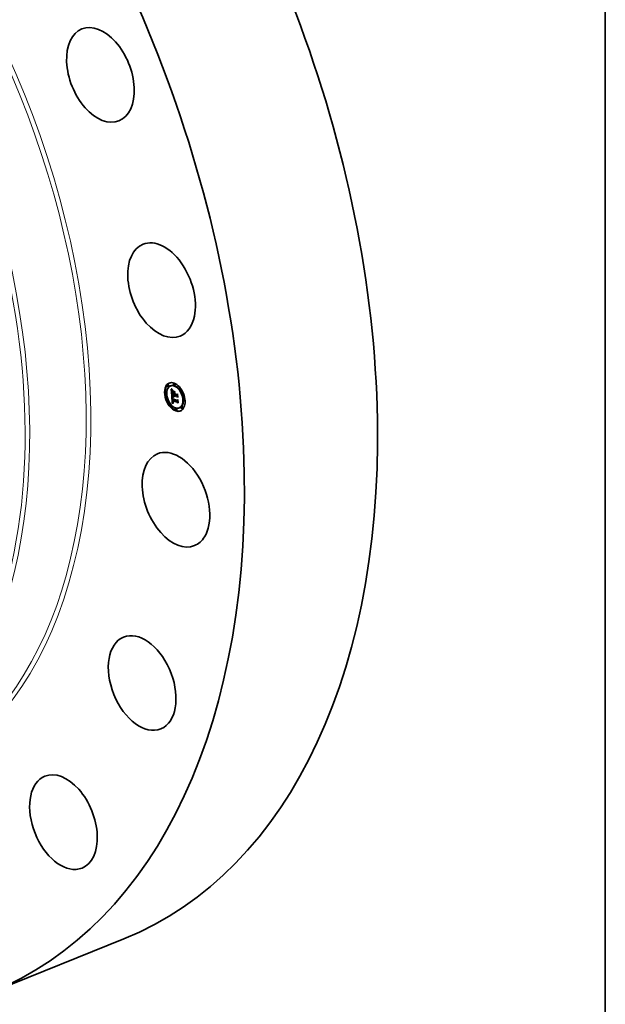
# Model space of a CAD drawing. Extents: x 0 to 10.8, y 0 to 8.2.
# Drawn here: x 9 to 10.8, y 3 to 5.9 of the extents above; entities that cross this region are included whole.
import ezdxf

# ---------------------------------------------------------------- set-up
doc = ezdxf.new("R2010")
doc.units = 0
doc.header["$MEASUREMENT"] = 0
doc.layers.get('0').update_dxf_attribs({"lineweight": 13})
doc.layers.add('1', color=7, linetype='Continuous', lineweight=13)

msp = doc.modelspace()

# ---------------------------------------------------------------- linework, layer by layer
at = {"color": 7, "lineweight": 35, "ltscale": 5.3e-05}
for p, q in [((9.4551, 4.7853), (9.4531, 4.7845)), ((9.4639, 4.7828), (9.462, 4.782)), ((9.4735, 4.7897), (9.4715, 4.7889)), ((9.4755, 4.7847), (9.4736, 4.7839)), ((9.449, 4.7619), (9.447, 4.7611)), ((9.451, 4.7569), (9.449, 4.7561)), ((9.4571, 4.7803), (9.4551, 4.7795)), ((9.4674, 4.7561), (9.4694, 4.7569)), ((9.4725, 4.7621), (9.4745, 4.7629)), ((9.473, 4.7542), (9.475, 4.755)), ((9.4731, 4.7536), (9.4751, 4.7544)), ((9.4745, 4.7629), (9.4733, 4.7646)), ((9.4741, 4.7538), (9.4761, 4.7546)), ((9.4748, 4.7536), (9.4767, 4.7544)), ((9.4751, 4.7535), (9.4771, 4.7543)), ((9.4934, 4.7724), (9.4914, 4.7716)), ((9.4954, 4.7674), (9.4935, 4.7666)), ((9.4587, 4.7331), (9.4567, 4.7323)), ((9.4607, 4.7281), (9.4587, 4.7273)), ((9.4676, 4.7308), (9.4696, 4.7316)), ((9.4681, 4.731), (9.47, 4.7318)), ((9.4682, 4.7393), (9.4701, 4.7401)), ((9.4685, 4.7312), (9.4705, 4.732)), ((9.4688, 4.7389), (9.4708, 4.7397)), ((9.4689, 4.7313), (9.4709, 4.7321)), ((9.4692, 4.739), (9.4711, 4.7398)), ((9.4693, 4.7314), (9.4713, 4.7322)), ((9.5031, 4.7436), (9.5012, 4.7428)), ((9.5052, 4.7386), (9.5032, 4.7378)), ((9.4786, 4.7158), (9.4766, 4.715)), ((9.4806, 4.7108), (9.4786, 4.71)), ((9.4902, 4.7177), (9.4882, 4.7169)), ((9.497, 4.7202), (9.495, 4.7194)), ((9.499, 4.7152), (9.497, 4.7144))]:
    msp.add_line(p, q, dxfattribs=at)
at = {"color": 7, "lineweight": 35, "ltscale": 9e-06}
for p, q in [((9.4646, 4.7729), (9.4648, 4.7727)), ((9.4648, 4.7727), (9.4651, 4.7724)), ((9.4656, 4.7732), (9.4659, 4.7733)), ((9.466, 4.7725), (9.4663, 4.7727)), ((9.4664, 4.766), (9.4663, 4.7656)), ((9.4666, 4.753), (9.467, 4.7531)), ((9.467, 4.7661), (9.4674, 4.7662)), ((9.467, 4.7656), (9.4673, 4.7657)), ((9.467, 4.765), (9.4673, 4.7651)), ((9.467, 4.7644), (9.4673, 4.7645)), ((9.467, 4.7637), (9.4673, 4.7638)), ((9.467, 4.7632), (9.4674, 4.7633)), ((9.4671, 4.7627), (9.4674, 4.7628)), ((9.4671, 4.7622), (9.4674, 4.7623)), ((9.4671, 4.7617), (9.4675, 4.7618)), ((9.4673, 4.7669), (9.4674, 4.7672)), ((9.4673, 4.7646), (9.4673, 4.7642)), ((9.4673, 4.7642), (9.4673, 4.7638)), ((9.4676, 4.7669), (9.4674, 4.7665)), ((9.4674, 4.7627), (9.4674, 4.7623)), ((9.4676, 4.7675), (9.468, 4.7676)), ((9.4677, 4.7672), (9.4676, 4.7669)), ((9.4679, 4.7675), (9.4677, 4.7672)), ((9.4681, 4.7678), (9.4679, 4.7675)), ((9.468, 4.7693), (9.4682, 4.7691)), ((9.4682, 4.7691), (9.4685, 4.7689)), ((9.4685, 4.7689), (9.4688, 4.7686)), ((9.4688, 4.7686), (9.4685, 4.7685)), ((9.4685, 4.7685), (9.4688, 4.7686)), ((9.4696, 4.7694), (9.4694, 4.7691)), ((9.4743, 4.7619), (9.4747, 4.762)), ((9.4743, 4.7523), (9.4744, 4.7519)), ((9.4744, 4.7519), (9.4745, 4.7516)), ((9.4748, 4.7532), (9.4748, 4.7536)), ((9.4748, 4.7532), (9.4751, 4.7534)), ((9.4748, 4.7529), (9.4752, 4.753)), ((9.4749, 4.7526), (9.4752, 4.7527)), ((9.475, 4.7523), (9.4753, 4.7524)), ((9.4751, 4.752), (9.4754, 4.7521)), ((9.4752, 4.7517), (9.4755, 4.7518)), ((9.483, 4.758), (9.4833, 4.7581)), ((9.4676, 4.7456), (9.4676, 4.7452)), ((9.4682, 4.7393), (9.4682, 4.739)), ((9.4682, 4.739), (9.4682, 4.7386)), ((9.4682, 4.7386), (9.4682, 4.7383)), ((9.4682, 4.7383), (9.4682, 4.7379)), ((9.4684, 4.7465), (9.4684, 4.7469)), ((9.4684, 4.7453), (9.4687, 4.7454)), ((9.4684, 4.7449), (9.4687, 4.7451)), ((9.4684, 4.7446), (9.4684, 4.7449)), ((9.4684, 4.7446), (9.4687, 4.7447)), ((9.4684, 4.7359), (9.4685, 4.7355)), ((9.4685, 4.7355), (9.4686, 4.7352)), ((9.4686, 4.7352), (9.4687, 4.7349)), ((9.4687, 4.7456), (9.4687, 4.7452)), ((9.4687, 4.7452), (9.4687, 4.7448)), ((9.4689, 4.7378), (9.4692, 4.738)), ((9.4689, 4.7374), (9.4692, 4.7376)), ((9.469, 4.7371), (9.4693, 4.7372)), ((9.469, 4.7367), (9.469, 4.7371)), ((9.4691, 4.7363), (9.469, 4.7367)), ((9.4692, 4.7377), (9.4693, 4.7374)), ((9.4693, 4.7374), (9.4693, 4.737)), ((9.4698, 4.7345), (9.4702, 4.7346)), ((9.47, 4.7343), (9.4703, 4.7344)), ((9.4712, 4.7318), (9.4708, 4.7318)), ((9.4709, 4.7324), (9.4712, 4.7322)), ((9.4712, 4.7322), (9.4716, 4.7321)), ((9.4745, 4.7516), (9.4746, 4.7513)), ((9.4746, 4.7513), (9.4748, 4.751)), ((9.4748, 4.751), (9.475, 4.7506)), ((9.475, 4.7506), (9.4752, 4.7503)), ((9.4752, 4.7503), (9.4754, 4.75)), ((9.4753, 4.7514), (9.4757, 4.7515)), ((9.4755, 4.7511), (9.4758, 4.7512)), ((9.4756, 4.7508), (9.476, 4.7509)), ((9.4761, 4.7508), (9.4758, 4.7505)), ((9.4841, 4.7407), (9.4845, 4.7408))]:
    msp.add_line(p, q, dxfattribs=at)
at = {"color": 7, "lineweight": 35, "ltscale": 0.00047}
msp.add_line((9.4659, 4.7542), (9.4646, 4.7729), dxfattribs=at)
at = {"color": 7, "lineweight": 35, "ltscale": 8e-06}
for p, q in [((9.4651, 4.7738), (9.4653, 4.774)), ((9.4651, 4.7738), (9.4654, 4.7739)), ((9.4651, 4.7724), (9.4653, 4.7721)), ((9.4653, 4.7721), (9.4655, 4.7719)), ((9.4664, 4.7663), (9.4664, 4.766)), ((9.4673, 4.7652), (9.4673, 4.7649)), ((9.4673, 4.7649), (9.4673, 4.7646)), ((9.4674, 4.7672), (9.4676, 4.7675)), ((9.4674, 4.763), (9.4674, 4.7627)), ((9.4675, 4.7698), (9.4677, 4.7695)), ((9.4677, 4.7695), (9.468, 4.7693)), ((9.4682, 4.7684), (9.4679, 4.7683)), ((9.4685, 4.7685), (9.4682, 4.7684)), ((9.4742, 4.7533), (9.4742, 4.7529)), ((9.4742, 4.7529), (9.4742, 4.7526)), ((9.4742, 4.7526), (9.4743, 4.7523)), ((9.4745, 4.7625), (9.4745, 4.7629)), ((9.4748, 4.7529), (9.4748, 4.7532)), ((9.4749, 4.7526), (9.4748, 4.7529)), ((9.475, 4.7523), (9.4749, 4.7526)), ((9.4751, 4.752), (9.475, 4.7523)), ((9.4752, 4.7517), (9.4751, 4.752)), ((9.4677, 4.7462), (9.4676, 4.7459)), ((9.4676, 4.7459), (9.4676, 4.7456)), ((9.4677, 4.7448), (9.4677, 4.7445)), ((9.4677, 4.7445), (9.4677, 4.7442)), ((9.4677, 4.7442), (9.4677, 4.7438)), ((9.4677, 4.7438), (9.4678, 4.7435)), ((9.4678, 4.7435), (9.4678, 4.7432)), ((9.4682, 4.7379), (9.4682, 4.7376)), ((9.4684, 4.7449), (9.4684, 4.7453)), ((9.4688, 4.7465), (9.4687, 4.7462)), ((9.4687, 4.7462), (9.4687, 4.7459)), ((9.4687, 4.7459), (9.4687, 4.7456)), ((9.4687, 4.7349), (9.4688, 4.7346)), ((9.4688, 4.7468), (9.4688, 4.7465)), ((9.4688, 4.7346), (9.469, 4.7343)), ((9.4689, 4.7477), (9.4692, 4.7478)), ((9.469, 4.7367), (9.4693, 4.7368)), ((9.469, 4.7343), (9.4691, 4.734)), ((9.4691, 4.7363), (9.4694, 4.7365)), ((9.4692, 4.736), (9.4691, 4.7363)), ((9.4692, 4.7493), (9.4695, 4.7491)), ((9.4692, 4.736), (9.4695, 4.7361)), ((9.4693, 4.7357), (9.4692, 4.736)), ((9.4693, 4.737), (9.4694, 4.7367)), ((9.4693, 4.7357), (9.4695, 4.7358)), ((9.4693, 4.7354), (9.4693, 4.7357)), ((9.4693, 4.7354), (9.4696, 4.7355)), ((9.4694, 4.7367), (9.4694, 4.7364)), ((9.4695, 4.7491), (9.4697, 4.7489)), ((9.4695, 4.7352), (9.4698, 4.7353)), ((9.4696, 4.7349), (9.4699, 4.735)), ((9.4697, 4.7489), (9.47, 4.7488)), ((9.4697, 4.7333), (9.4699, 4.7331)), ((9.4699, 4.7331), (9.4701, 4.7329)), ((9.47, 4.7488), (9.4702, 4.7486)), ((9.4701, 4.7329), (9.4704, 4.7327)), ((9.4704, 4.7327), (9.4706, 4.7325)), ((9.4706, 4.7325), (9.4709, 4.7324)), ((9.4711, 4.7333), (9.4708, 4.7335)), ((9.4713, 4.7332), (9.4711, 4.7333)), ((9.4716, 4.733), (9.4713, 4.7332)), ((9.4716, 4.733), (9.4719, 4.7331)), ((9.4719, 4.7329), (9.4716, 4.733)), ((9.4748, 4.7503), (9.4751, 4.7504)), ((9.4753, 4.7514), (9.4752, 4.7517)), ((9.4755, 4.7511), (9.4753, 4.7514)), ((9.4756, 4.7508), (9.4755, 4.7511)), ((9.4758, 4.7505), (9.4756, 4.7508)), ((9.4758, 4.7513), (9.4759, 4.751)), ((9.4759, 4.751), (9.4761, 4.7508))]:
    msp.add_line(p, q, dxfattribs=at)
at = {"color": 7, "lineweight": 35, "ltscale": 1.9e-05}
for p, q in [((9.4656, 4.7732), (9.4651, 4.7738)), ((9.466, 4.7725), (9.4656, 4.7732)), ((9.4658, 4.7734), (9.4663, 4.7728))]:
    msp.add_line(p, q, dxfattribs=at)
at = {"color": 7, "lineweight": 35, "ltscale": 2e-05}
for p, q in [((9.4653, 4.774), (9.4658, 4.7734)), ((9.4735, 4.7521), (9.4743, 4.7524)), ((9.4688, 4.7389), (9.4682, 4.7393)), ((9.4685, 4.7436), (9.4692, 4.7439)), ((9.4708, 4.7397), (9.4701, 4.7401))]:
    msp.add_line(p, q, dxfattribs=at)
at = {"color": 7, "lineweight": 35, "ltscale": 7e-06}
for p, q in [((9.4655, 4.7719), (9.4657, 4.7717)), ((9.4657, 4.7717), (9.4658, 4.7714)), ((9.466, 4.7525), (9.4662, 4.7523)), ((9.4665, 4.7666), (9.4664, 4.7663)), ((9.4665, 4.7669), (9.4665, 4.7666)), ((9.4671, 4.7701), (9.4673, 4.7699)), ((9.4674, 4.768), (9.4672, 4.7678)), ((9.4673, 4.7699), (9.4675, 4.7698)), ((9.4673, 4.7655), (9.4673, 4.7652)), ((9.4676, 4.7681), (9.4674, 4.768)), ((9.4679, 4.7683), (9.4676, 4.7681)), ((9.4676, 4.7675), (9.4678, 4.7677)), ((9.4678, 4.7677), (9.4681, 4.7678)), ((9.4741, 4.7538), (9.4741, 4.7535)), ((9.4741, 4.7535), (9.4742, 4.7533)), ((9.4751, 4.7535), (9.4752, 4.7532)), ((9.4752, 4.7532), (9.4752, 4.7529)), ((9.4752, 4.7529), (9.4753, 4.7526)), ((9.4753, 4.7526), (9.4753, 4.7524)), ((9.4753, 4.7524), (9.4754, 4.7521)), ((9.4754, 4.7521), (9.4755, 4.7518)), ((9.4755, 4.7518), (9.4756, 4.7516)), ((9.4677, 4.7468), (9.4677, 4.7465)), ((9.4677, 4.7465), (9.4677, 4.7462)), ((9.4682, 4.7503), (9.4684, 4.7501)), ((9.4684, 4.7456), (9.4683, 4.7458)), ((9.4684, 4.7501), (9.4686, 4.7499)), ((9.4684, 4.7469), (9.4685, 4.7471)), ((9.4684, 4.7453), (9.4684, 4.7456)), ((9.4686, 4.7499), (9.4688, 4.7497)), ((9.4688, 4.7497), (9.469, 4.7495)), ((9.4689, 4.7471), (9.4688, 4.7468)), ((9.4688, 4.7446), (9.4688, 4.7443)), ((9.4688, 4.7443), (9.4688, 4.7441)), ((9.469, 4.7474), (9.4689, 4.7471)), ((9.469, 4.7495), (9.4692, 4.7493)), ((9.4691, 4.7476), (9.469, 4.7474)), ((9.4692, 4.7479), (9.4691, 4.7476)), ((9.4691, 4.734), (9.4693, 4.7338)), ((9.4695, 4.7352), (9.4693, 4.7354)), ((9.4693, 4.7338), (9.4695, 4.7335)), ((9.4694, 4.7364), (9.4695, 4.7361)), ((9.4697, 4.7483), (9.4695, 4.7483)), ((9.4695, 4.7361), (9.4696, 4.7358)), ((9.4696, 4.7349), (9.4695, 4.7352)), ((9.4695, 4.7335), (9.4697, 4.7333)), ((9.4696, 4.7358), (9.4696, 4.7356)), ((9.47, 4.7484), (9.4697, 4.7483)), ((9.47, 4.7343), (9.4698, 4.7345)), ((9.4702, 4.7486), (9.47, 4.7484)), ((9.4702, 4.7341), (9.47, 4.7343)), ((9.4704, 4.7339), (9.4702, 4.7341)), ((9.4706, 4.7337), (9.4704, 4.7339)), ((9.4708, 4.7335), (9.4706, 4.7337)), ((9.4709, 4.7339), (9.4712, 4.7337)), ((9.4712, 4.7337), (9.4714, 4.7336)), ((9.4714, 4.7336), (9.4716, 4.7335)), ((9.4716, 4.7335), (9.4719, 4.7333)), ((9.4756, 4.7516), (9.4758, 4.7513))]:
    msp.add_line(p, q, dxfattribs=at)
at = {"color": 7, "lineweight": 35, "ltscale": 6e-06}
for p, q in [((9.4658, 4.7714), (9.466, 4.7713)), ((9.4666, 4.7671), (9.4665, 4.7669)), ((9.4669, 4.7674), (9.4667, 4.7673)), ((9.4669, 4.7703), (9.4671, 4.7701)), ((9.467, 4.7676), (9.4669, 4.7674)), ((9.4672, 4.7678), (9.467, 4.7676)), ((9.4673, 4.7657), (9.4673, 4.7655)), ((9.4678, 4.7677), (9.4681, 4.7678)), ((9.4751, 4.7542), (9.4751, 4.7544)), ((9.4768, 4.7541), (9.4767, 4.7544)), ((9.4678, 4.747), (9.4677, 4.7468)), ((9.4679, 4.7472), (9.4678, 4.747)), ((9.468, 4.7504), (9.4682, 4.7503)), ((9.4683, 4.7458), (9.4683, 4.7461)), ((9.4685, 4.7471), (9.4686, 4.7474)), ((9.4686, 4.7474), (9.4687, 4.7476)), ((9.4687, 4.7476), (9.4689, 4.7477)), ((9.4687, 4.7448), (9.4688, 4.7446)), ((9.469, 4.7482), (9.4688, 4.7482)), ((9.4689, 4.7477), (9.4691, 4.7478)), ((9.4692, 4.7483), (9.469, 4.7482)), ((9.4695, 4.7483), (9.4692, 4.7483)), ((9.4707, 4.734), (9.4709, 4.7339))]:
    msp.add_line(p, q, dxfattribs=at)
at = {"color": 7, "lineweight": 35, "ltscale": 6e-05}
msp.add_line((9.4674, 4.7561), (9.4659, 4.7542), dxfattribs=at)
at = {"color": 7, "lineweight": 35, "ltscale": 1.8e-05}
for p, q in [((9.4664, 4.772), (9.466, 4.7725)), ((9.4663, 4.7728), (9.4667, 4.7722)), ((9.467, 4.7637), (9.467, 4.7644)), ((9.4737, 4.7517), (9.4744, 4.752)), ((9.4695, 4.7483), (9.4702, 4.7486)), ((9.4703, 4.7499), (9.4708, 4.7495)), ((9.4708, 4.7318), (9.4715, 4.732))]:
    msp.add_line(p, q, dxfattribs=at)
at = {"color": 7, "lineweight": 35, "ltscale": 1.1e-05}
for p, q in [((9.466, 4.7713), (9.4663, 4.7709)), ((9.4663, 4.7652), (9.4663, 4.7648)), ((9.4666, 4.7706), (9.4669, 4.7703)), ((9.4668, 4.7534), (9.467, 4.7531)), ((9.4672, 4.7523), (9.4669, 4.7527)), ((9.467, 4.7661), (9.4671, 4.7665)), ((9.467, 4.7531), (9.4673, 4.7527)), ((9.4674, 4.7661), (9.4673, 4.7657)), ((9.4673, 4.7634), (9.4674, 4.763)), ((9.4675, 4.7619), (9.4675, 4.7615)), ((9.4675, 4.7615), (9.4676, 4.7611)), ((9.4675, 4.752), (9.4679, 4.7521)), ((9.4686, 4.7697), (9.469, 4.7699)), ((9.469, 4.7694), (9.4694, 4.7696)), ((9.4703, 4.7665), (9.4704, 4.7669)), ((9.4762, 4.7649), (9.476, 4.7645)), ((9.4681, 4.731), (9.4676, 4.7308)), ((9.4678, 4.7516), (9.4682, 4.7518)), ((9.4685, 4.7312), (9.4681, 4.731)), ((9.4682, 4.7512), (9.4686, 4.7514)), ((9.4682, 4.7376), (9.4682, 4.7372)), ((9.4682, 4.7372), (9.4683, 4.7367)), ((9.4683, 4.7461), (9.4684, 4.7465)), ((9.4683, 4.7461), (9.4687, 4.7462)), ((9.4689, 4.7313), (9.4685, 4.7312)), ((9.4686, 4.7508), (9.469, 4.751)), ((9.4687, 4.7476), (9.4691, 4.7477)), ((9.4693, 4.7314), (9.4689, 4.7313)), ((9.4691, 4.7504), (9.4695, 4.7506)), ((9.4695, 4.75), (9.47, 4.7502)), ((9.47, 4.7318), (9.4696, 4.7316)), ((9.4698, 4.7351), (9.4701, 4.7347)), ((9.4705, 4.732), (9.47, 4.7318)), ((9.4701, 4.7496), (9.4705, 4.7497)), ((9.4709, 4.7321), (9.4705, 4.732)), ((9.4706, 4.7337), (9.471, 4.7338)), ((9.4708, 4.7495), (9.4707, 4.749)), ((9.4708, 4.7335), (9.4712, 4.7337)), ((9.4713, 4.7322), (9.4709, 4.7321)), ((9.4716, 4.7321), (9.4712, 4.7318)), ((9.4742, 4.7509), (9.474, 4.7513)), ((9.4745, 4.7506), (9.4742, 4.7509)), ((9.4745, 4.7506), (9.4749, 4.7507)), ((9.4748, 4.7503), (9.4745, 4.7506)), ((9.4752, 4.75), (9.4748, 4.7503)), ((9.4851, 4.7324), (9.4847, 4.7321))]:
    msp.add_line(p, q, dxfattribs=at)
at = {"color": 7, "lineweight": 35, "ltscale": 0.000544}
msp.add_line((9.4676, 4.7308), (9.466, 4.7525), dxfattribs=at)
at = {"color": 7, "lineweight": 35, "ltscale": 6.5e-05}
msp.add_line((9.4662, 4.7523), (9.468, 4.7504), dxfattribs=at)
at = {"color": 7, "lineweight": 35, "ltscale": 1e-05}
for p, q in [((9.4663, 4.7709), (9.4666, 4.7706)), ((9.4663, 4.7656), (9.4663, 4.7652)), ((9.4664, 4.772), (9.4668, 4.7721)), ((9.4666, 4.753), (9.4668, 4.7534)), ((9.4669, 4.7527), (9.4666, 4.753)), ((9.4669, 4.7715), (9.4672, 4.7716)), ((9.4669, 4.7527), (9.4672, 4.7528)), ((9.4671, 4.7665), (9.4673, 4.7669)), ((9.4671, 4.7665), (9.4675, 4.7667)), ((9.4672, 4.7523), (9.4675, 4.7525)), ((9.4673, 4.771), (9.4677, 4.7711)), ((9.4673, 4.7669), (9.4676, 4.7671)), ((9.4673, 4.7638), (9.4673, 4.7634)), ((9.4674, 4.7672), (9.4678, 4.7674)), ((9.4674, 4.7665), (9.4674, 4.7661)), ((9.4674, 4.7623), (9.4675, 4.7619)), ((9.4677, 4.7705), (9.4681, 4.7707)), ((9.4682, 4.7701), (9.4686, 4.7703)), ((9.4676, 4.7452), (9.4677, 4.7448)), ((9.4683, 4.7458), (9.4687, 4.746)), ((9.4683, 4.7367), (9.4684, 4.7363)), ((9.4684, 4.7456), (9.4687, 4.7457)), ((9.4684, 4.7363), (9.4684, 4.7359)), ((9.4689, 4.7374), (9.4689, 4.7378)), ((9.469, 4.7371), (9.4689, 4.7374)), ((9.4697, 4.7315), (9.4693, 4.7314)), ((9.4701, 4.7316), (9.4697, 4.7315)), ((9.4705, 4.7317), (9.4701, 4.7316)), ((9.4702, 4.7341), (9.4705, 4.7342)), ((9.4704, 4.7339), (9.4708, 4.734)), ((9.4708, 4.7318), (9.4705, 4.7317))]:
    msp.add_line(p, q, dxfattribs=at)
at = {"color": 7, "lineweight": 35, "ltscale": 1.2e-05}
for p, q in [((9.4663, 4.7648), (9.4663, 4.7644)), ((9.4663, 4.7644), (9.4663, 4.7639)), ((9.4671, 4.7627), (9.467, 4.7632)), ((9.4671, 4.7622), (9.4671, 4.7627)), ((9.4671, 4.7617), (9.4671, 4.7622)), ((9.4672, 4.7613), (9.4671, 4.7617)), ((9.4675, 4.752), (9.4672, 4.7523)), ((9.4673, 4.7527), (9.4677, 4.7523)), ((9.4692, 4.7697), (9.4696, 4.7694)), ((9.4735, 4.7521), (9.4734, 4.7526)), ((9.4737, 4.7517), (9.4735, 4.7521)), ((9.4684, 4.7465), (9.4688, 4.7467)), ((9.4696, 4.7356), (9.4698, 4.7351)), ((9.4697, 4.7483), (9.4702, 4.7485)), ((9.4701, 4.7347), (9.4704, 4.7343)), ((9.4704, 4.7343), (9.4707, 4.734)), ((9.4711, 4.7333), (9.4715, 4.7335)), ((9.4719, 4.7333), (9.4719, 4.7329)), ((9.474, 4.7513), (9.4737, 4.7517)), ((9.484, 4.7484), (9.4836, 4.7481))]:
    msp.add_line(p, q, dxfattribs=at)
at = {"color": 7, "lineweight": 35, "ltscale": 1.3e-05}
for p, q in [((9.4663, 4.7639), (9.4664, 4.7633)), ((9.467, 4.7656), (9.467, 4.7661)), ((9.467, 4.7632), (9.467, 4.7637)), ((9.4672, 4.7607), (9.4672, 4.7613)), ((9.4678, 4.7516), (9.4675, 4.752)), ((9.4677, 4.7523), (9.468, 4.752)), ((9.4684, 4.7704), (9.4688, 4.77)), ((9.4688, 4.77), (9.4692, 4.7697)), ((9.4694, 4.7691), (9.469, 4.7694)), ((9.4732, 4.7531), (9.4731, 4.7536)), ((9.4734, 4.7526), (9.4732, 4.7531)), ((9.4743, 4.7619), (9.4747, 4.7623)), ((9.4682, 4.7512), (9.4678, 4.7516)), ((9.4684, 4.7469), (9.4689, 4.7471)), ((9.4685, 4.7471), (9.469, 4.7473)), ((9.4686, 4.7474), (9.469, 4.7476)), ((9.4698, 4.7345), (9.4696, 4.7349)), ((9.4713, 4.7332), (9.4718, 4.7334)), ((9.4742, 4.7509), (9.4747, 4.7511))]:
    msp.add_line(p, q, dxfattribs=at)
at = {"color": 7, "lineweight": 35, "ltscale": 1.7e-05}
for p, q in [((9.4669, 4.7715), (9.4664, 4.772)), ((9.4666, 4.7605), (9.4666, 4.7599)), ((9.4667, 4.7722), (9.4672, 4.7717)), ((9.4703, 4.7665), (9.4709, 4.7667)), ((9.4701, 4.7496), (9.4695, 4.75)), ((9.4698, 4.7504), (9.4703, 4.7499))]:
    msp.add_line(p, q, dxfattribs=at)
at = {"color": 7, "lineweight": 35, "ltscale": 2.6e-05}
msp.add_line((9.4664, 4.7633), (9.4664, 4.7623), dxfattribs=at)
at = {"color": 7, "lineweight": 35, "ltscale": 4.4e-05}
for p, q in [((9.4664, 4.7623), (9.4666, 4.7605)), ((9.4806, 4.7552), (9.4822, 4.7558)), ((9.4808, 4.7515), (9.4825, 4.7522)), ((9.4697, 4.7315), (9.4713, 4.7322))]:
    msp.add_line(p, q, dxfattribs=at)
at = {"color": 7, "lineweight": 35, "ltscale": 5e-06}
for p, q in [((9.4667, 4.7673), (9.4666, 4.7671)), ((9.468, 4.7476), (9.4679, 4.7474)), ((9.4679, 4.7474), (9.4679, 4.7472)), ((9.4682, 4.7477), (9.468, 4.7476)), ((9.4683, 4.7478), (9.4682, 4.7477)), ((9.4684, 4.748), (9.4683, 4.7478)), ((9.4686, 4.7481), (9.4684, 4.748)), ((9.4688, 4.7482), (9.4686, 4.7481)), ((9.4754, 4.75), (9.4752, 4.75)), ((9.4752, 4.75), (9.4754, 4.75))]:
    msp.add_line(p, q, dxfattribs=at)
at = {"color": 7, "lineweight": 35, "ltscale": 0.000164}
msp.add_line((9.4666, 4.7599), (9.4728, 4.7578), dxfattribs=at)
at = {"color": 7, "lineweight": 35, "ltscale": 6.9e-05}
msp.add_line((9.467, 4.7676), (9.4668, 4.7704), dxfattribs=at)
at = {"color": 7, "lineweight": 35, "ltscale": 1.6e-05}
for p, q in [((9.4673, 4.771), (9.4669, 4.7715)), ((9.467, 4.7644), (9.467, 4.765)), ((9.4672, 4.7717), (9.4676, 4.7712)), ((9.4672, 4.7607), (9.4678, 4.761)), ((9.4677, 4.7705), (9.4673, 4.771)), ((9.4748, 4.7536), (9.4741, 4.7538)), ((9.4746, 4.7583), (9.4752, 4.7585)), ((9.4767, 4.7544), (9.4761, 4.7546)), ((9.4695, 4.75), (9.4691, 4.7504)), ((9.4693, 4.7508), (9.4698, 4.7504)), ((9.474, 4.7513), (9.4745, 4.7515))]:
    msp.add_line(p, q, dxfattribs=at)
at = {"color": 7, "lineweight": 35, "ltscale": 1.4e-05}
for p, q in [((9.467, 4.765), (9.467, 4.7656)), ((9.468, 4.7708), (9.4684, 4.7704)), ((9.468, 4.752), (9.4684, 4.7516)), ((9.4686, 4.7697), (9.4682, 4.7701)), ((9.469, 4.7694), (9.4686, 4.7697)), ((9.4731, 4.7536), (9.473, 4.7542)), ((9.4751, 4.7544), (9.475, 4.755)), ((9.4686, 4.7508), (9.4682, 4.7512)), ((9.4684, 4.7516), (9.4688, 4.7512))]:
    msp.add_line(p, q, dxfattribs=at)
at = {"color": 7, "lineweight": 35, "ltscale": 0.000144}
msp.add_line((9.4727, 4.7589), (9.4672, 4.7607), dxfattribs=at)
at = {"color": 7, "lineweight": 35, "ltscale": 0.000147}
for p, q in [((9.473, 4.7542), (9.4674, 4.7561)), ((9.475, 4.755), (9.4694, 4.7569))]:
    msp.add_line(p, q, dxfattribs=at)
at = {"color": 7, "lineweight": 35, "ltscale": 1.5e-05}
for p, q in [((9.4676, 4.7712), (9.468, 4.7708)), ((9.4682, 4.7701), (9.4677, 4.7705)), ((9.4691, 4.7504), (9.4686, 4.7508)), ((9.4688, 4.7512), (9.4693, 4.7508))]:
    msp.add_line(p, q, dxfattribs=at)
at = {"color": 7, "lineweight": 35, "ltscale": 0.000135}
msp.add_line((9.4676, 4.7611), (9.4727, 4.7593), dxfattribs=at)
at = {"color": 7, "lineweight": 35, "ltscale": 8.4e-05}
msp.add_line((9.4678, 4.7562), (9.4676, 4.7595), dxfattribs=at)
at = {"color": 7, "lineweight": 35, "ltscale": 0.00011}
msp.add_line((9.4725, 4.7621), (9.4701, 4.7657), dxfattribs=at)
at = {"color": 7, "lineweight": 35, "ltscale": 0.000146}
msp.add_line((9.4701, 4.7657), (9.4756, 4.7638), dxfattribs=at)
at = {"color": 7, "lineweight": 35, "ltscale": 0.000151}
for p, q in [((9.476, 4.7645), (9.4703, 4.7665)), ((9.4704, 4.7669), (9.4762, 4.7649))]:
    msp.add_line(p, q, dxfattribs=at)
at = {"color": 7, "lineweight": 35, "ltscale": 6.8e-05}
msp.add_line((9.4727, 4.7593), (9.4725, 4.7621), dxfattribs=at)
at = {"color": 7, "lineweight": 35, "ltscale": 2.9e-05}
for p, q in [((9.4727, 4.7593), (9.4737, 4.7598)), ((9.4727, 4.7589), (9.4738, 4.7593)), ((9.4728, 4.7578), (9.4738, 4.7582)), ((9.469, 4.7482), (9.4701, 4.7487))]:
    msp.add_line(p, q, dxfattribs=at)
at = {"color": 7, "lineweight": 35, "ltscale": 2.8e-05}
msp.add_line((9.4728, 4.7578), (9.4727, 4.7589), dxfattribs=at)
at = {"color": 7, "lineweight": 35, "ltscale": 2.5e-05}
for p, q in [((9.4732, 4.7531), (9.4742, 4.7535)), ((9.4685, 4.7436), (9.4684, 4.7446))]:
    msp.add_line(p, q, dxfattribs=at)
at = {"color": 7, "lineweight": 35, "ltscale": 2.2e-05}
for p, q in [((9.4734, 4.7526), (9.4742, 4.7529)), ((9.4707, 4.749), (9.4701, 4.7496))]:
    msp.add_line(p, q, dxfattribs=at)
at = {"color": 7, "lineweight": 35, "ltscale": 7.6e-05}
msp.add_line((9.4756, 4.7638), (9.4736, 4.7615), dxfattribs=at)
at = {"color": 7, "lineweight": 35, "ltscale": 0.000104}
msp.add_line((9.4736, 4.7615), (9.4739, 4.7574), dxfattribs=at)
at = {"color": 7, "lineweight": 35, "ltscale": 0.000176}
msp.add_line((9.4739, 4.7574), (9.4806, 4.7552), dxfattribs=at)
at = {"color": 7, "lineweight": 35, "ltscale": 9.1e-05}
msp.add_line((9.4746, 4.7583), (9.4743, 4.7619), dxfattribs=at)
at = {"color": 7, "lineweight": 35, "ltscale": 0.000163}
msp.add_line((9.4808, 4.7562), (9.4746, 4.7583), dxfattribs=at)
at = {"color": 7, "lineweight": 35, "ltscale": 9.3e-05}
msp.add_line((9.4747, 4.7623), (9.4749, 4.7586), dxfattribs=at)
at = {"color": 7, "lineweight": 35, "ltscale": 0.00015}
for p, q in [((9.4749, 4.7586), (9.4806, 4.7567)), ((9.4808, 4.7515), (9.4751, 4.7535))]:
    msp.add_line(p, q, dxfattribs=at)
at = {"color": 7, "lineweight": 35, "ltscale": 0.000141}
msp.add_line((9.4824, 4.7525), (9.4771, 4.7543), dxfattribs=at)
at = {"color": 7, "lineweight": 35, "ltscale": 8.7e-05}
msp.add_line((9.4806, 4.7567), (9.4832, 4.7589), dxfattribs=at)
at = {"color": 7, "lineweight": 35, "ltscale": 4.2e-05}
msp.add_line((9.4806, 4.7567), (9.4821, 4.7573), dxfattribs=at)
at = {"color": 7, "lineweight": 35, "ltscale": 5.8e-05}
for p, q in [((9.4806, 4.7552), (9.4821, 4.7569)), ((9.4684, 4.7479), (9.4682, 4.7502))]:
    msp.add_line(p, q, dxfattribs=at)
at = {"color": 7, "lineweight": 35, "ltscale": 7.1e-05}
msp.add_line((9.483, 4.758), (9.4808, 4.7562), dxfattribs=at)
at = {"color": 7, "lineweight": 35, "ltscale": 2e-06}
msp.add_line((9.482, 4.7572), (9.4819, 4.7572), dxfattribs=at)
at = {"color": 7, "lineweight": 35, "ltscale": 0.000222}
msp.add_line((9.4821, 4.7569), (9.4827, 4.748), dxfattribs=at)
at = {"color": 7, "lineweight": 35, "ltscale": 0.000248}
msp.add_line((9.4836, 4.7481), (9.483, 4.758), dxfattribs=at)
at = {"color": 7, "lineweight": 35, "ltscale": 0.000262}
msp.add_line((9.4832, 4.7589), (9.484, 4.7484), dxfattribs=at)
at = {"color": 7, "lineweight": 35, "ltscale": 0.000381}
msp.add_line((9.4678, 4.7432), (9.4822, 4.7381), dxfattribs=at)
at = {"color": 7, "lineweight": 35, "ltscale": 0.000364}
msp.add_line((9.4823, 4.739), (9.4685, 4.7436), dxfattribs=at)
at = {"color": 7, "lineweight": 35, "ltscale": 3.4e-05}
msp.add_line((9.4688, 4.7482), (9.4701, 4.7487), dxfattribs=at)
at = {"color": 7, "lineweight": 35, "ltscale": 0.000352}
msp.add_line((9.4688, 4.7441), (9.4821, 4.7395), dxfattribs=at)
at = {"color": 7, "lineweight": 35, "ltscale": 7.9e-05}
msp.add_line((9.469, 4.7397), (9.4688, 4.7428), dxfattribs=at)
at = {"color": 7, "lineweight": 35, "ltscale": 2.7e-05}
for p, q in [((9.4689, 4.7378), (9.4688, 4.7389)), ((9.4705, 4.7317), (9.4715, 4.7321))]:
    msp.add_line(p, q, dxfattribs=at)
at = {"color": 7, "lineweight": 35, "ltscale": 3e-06}
msp.add_line((9.4691, 4.7478), (9.4692, 4.7479), dxfattribs=at)
at = {"color": 7, "lineweight": 35, "ltscale": 2.4e-05}
msp.add_line((9.4692, 4.7483), (9.4701, 4.7486), dxfattribs=at)
at = {"color": 7, "lineweight": 35, "ltscale": 0.000348}
msp.add_line((9.4823, 4.7346), (9.4692, 4.739), dxfattribs=at)
at = {"color": 7, "lineweight": 35, "ltscale": 3.2e-05}
msp.add_line((9.4692, 4.739), (9.4692, 4.7377), dxfattribs=at)
at = {"color": 7, "lineweight": 35, "ltscale": 4.8e-05}
msp.add_line((9.4696, 4.7316), (9.4695, 4.7335), dxfattribs=at)
at = {"color": 7, "lineweight": 35, "ltscale": 3.5e-05}
msp.add_line((9.4701, 4.7316), (9.4714, 4.7322), dxfattribs=at)
at = {"color": 7, "lineweight": 35, "ltscale": 0.000334}
msp.add_line((9.4838, 4.7355), (9.4711, 4.7398), dxfattribs=at)
at = {"color": 7, "lineweight": 35, "ltscale": 0.0001}
msp.add_line((9.4827, 4.748), (9.4808, 4.7515), dxfattribs=at)
at = {"color": 7, "lineweight": 35, "ltscale": 7.7e-05}
msp.add_line((9.4821, 4.7395), (9.4844, 4.7416), dxfattribs=at)
at = {"color": 7, "lineweight": 35, "ltscale": 3.6e-05}
msp.add_line((9.4821, 4.7395), (9.4835, 4.7401), dxfattribs=at)
at = {"color": 7, "lineweight": 35, "ltscale": 5.2e-05}
msp.add_line((9.4822, 4.7381), (9.4835, 4.7398), dxfattribs=at)
at = {"color": 7, "lineweight": 35, "ltscale": 3.7e-05}
msp.add_line((9.4822, 4.7381), (9.4836, 4.7387), dxfattribs=at)
at = {"color": 7, "lineweight": 35, "ltscale": 6.4e-05}
msp.add_line((9.4841, 4.7407), (9.4823, 4.739), dxfattribs=at)
at = {"color": 7, "lineweight": 35, "ltscale": 4e-05}
msp.add_line((9.4823, 4.7346), (9.4838, 4.7352), dxfattribs=at)
at = {"color": 7, "lineweight": 35, "ltscale": 8.8e-05}
msp.add_line((9.4841, 4.7315), (9.4823, 4.7346), dxfattribs=at)
at = {"color": 7, "lineweight": 35, "ltscale": 0.000207}
msp.add_line((9.4835, 4.7398), (9.4841, 4.7315), dxfattribs=at)
at = {"color": 7, "lineweight": 35, "ltscale": 0.000217}
msp.add_line((9.4847, 4.7321), (9.4841, 4.7407), dxfattribs=at)
at = {"color": 7, "lineweight": 35, "ltscale": 0.000231}
msp.add_line((9.4844, 4.7416), (9.4851, 4.7324), dxfattribs=at)
at = {"color": 7, "lineweight": 35, "ltscale": 0.010629}
msp.add_line((8.93, 2.9861), (9.3243, 3.1451), dxfattribs=at)
at = {"color": 7, "lineweight": 35, "ltscale": 0.03937}
for centre, major_axis, start_param, end_param in [((8.4151, 5.3986), (0.9091, -2.2535), 0.000026, 3.141619), ((8.0209, 5.2396), (0.9091, -2.2535), 0.000026, 3.141619), ((9.2548, 5.7031), (0.0549, -0.136), 3.141631, 6.283224), ((9.2548, 5.7031), (0.0549, -0.136), 1.055946, 3.141631), ((9.2548, 5.7031), (0.0549, -0.136), 0.000039, 1.055946), ((9.4359, 5.0657), (0.0549, -0.136), 3.141578, 6.283171), ((9.4359, 5.0657), (0.0549, -0.136), 0.741787, 3.141578), ((9.4359, 5.0657), (0.0549, -0.136), 6.283171, 7.024972), ((9.4751, 4.7495), (0.0167, -0.0413), 3.141608, 5.797096), ((9.4771, 4.7503), (-0.0167, 0.0413), 0.038602, 1.073306), ((9.4751, 4.7495), (0.0131, -0.0326), 3.141608, 5.797096), ((9.4541, 4.782), (0.00101, -0.0025), 3.141608, 5.797096), ((9.4541, 4.782), (0.00101, -0.0025), 0.000015, 3.141608), ((9.4561, 4.7828), (-0.00101, 0.0025), 5.797096, 6.283201), ((9.4561, 4.7828), (-0.00101, 0.0025), 3.141608, 5.797096), ((9.4751, 4.7495), (0.0167, -0.0413), 0.000015, 3.141608), ((9.4751, 4.7495), (0.0131, -0.0326), 0.000015, 3.141608), ((9.4771, 4.7503), (-0.0131, 0.0326), 5.797096, 6.283201), ((9.4726, 4.7864), (0.00101, -0.0025), 3.141608, 5.797096), ((9.4726, 4.7864), (0.00101, -0.0025), 0.000015, 3.141608), ((9.4726, 4.7864), (0.00101, -0.0025), 5.797096, 6.283201), ((9.4745, 4.7872), (-0.00101, 0.0025), 5.797096, 6.283201), ((9.4745, 4.7872), (-0.00101, 0.0025), 3.141608, 5.797096), ((9.4771, 4.7503), (-0.0131, 0.0326), 5.103219, 5.797096), ((9.448, 4.7586), (0.00101, -0.0025), 3.141608, 5.797096), ((9.448, 4.7586), (0.00101, -0.0025), 0.000015, 3.141608), ((9.4771, 4.7503), (-0.0167, 0.0413), 1.171212, 1.794121), ((9.448, 4.7586), (0.00101, -0.0025), 5.797096, 6.283201), ((9.45, 4.7594), (-0.00101, 0.0025), 5.797096, 6.283201), ((9.45, 4.7594), (-0.00101, 0.0025), 5.037891, 5.797096), ((9.45, 4.7594), (-0.00101, 0.0025), 3.141608, 3.32721), ((9.4541, 4.782), (0.00101, -0.0025), 5.797096, 6.283201), ((9.4925, 4.7691), (0.00101, -0.0025), 3.141608, 5.797096), ((9.4925, 4.7691), (0.00101, -0.0025), 0.000015, 3.141608), ((9.4925, 4.7691), (0.00101, -0.0025), 5.797096, 6.283201), ((9.4771, 4.7503), (-0.0131, 0.0326), 4.240625, 4.975822), ((9.4944, 4.7699), (-0.00101, 0.0025), 6.032148, 6.283201), ((9.4944, 4.7699), (-0.00101, 0.0025), 3.141608, 3.94412), ((9.4577, 4.7298), (0.00101, -0.0025), 3.141608, 6.283201), ((9.4577, 4.7298), (0.00101, -0.0025), 2.655504, 3.141608), ((9.4577, 4.7298), (0.00101, -0.0025), 0.000015, 2.655504), ((9.4771, 4.7503), (-0.0167, 0.0413), 1.898948, 2.655504), ((9.4597, 4.7306), (-0.00101, 0.0025), 6.014177, 6.283201), ((9.4597, 4.7306), (-0.00101, 0.0025), 3.141608, 4.064845), ((9.4771, 4.7503), (-0.0131, 0.0326), 3.141608, 4.124436), ((9.5022, 4.7403), (0.00101, -0.0025), 3.141608, 5.797096), ((9.5022, 4.7403), (0.00101, -0.0025), 0.000015, 3.141608), ((9.5022, 4.7403), (0.00101, -0.0025), 5.797096, 6.283201), ((9.5042, 4.7411), (-0.00101, 0.0025), 5.797096, 6.283201), ((9.5042, 4.7411), (-0.00101, 0.0025), 5.203584, 5.797096), ((9.5042, 4.7411), (-0.00101, 0.0025), 3.141608, 3.324141), ((9.4776, 4.7125), (0.00101, -0.0025), 3.141608, 6.283201), ((9.4776, 4.7125), (0.00101, -0.0025), 2.655504, 3.141608), ((9.4751, 4.7495), (0.0131, -0.0326), 5.797096, 6.283201), ((9.4776, 4.7125), (0.00101, -0.0025), 0.000015, 2.655504), ((9.4751, 4.7495), (0.0167, -0.0413), 5.797096, 6.283201), ((9.4796, 4.7133), (-0.00101, 0.0025), 3.141608, 6.283201), ((9.4771, 4.7503), (-0.0167, 0.0413), 2.655504, 3.102956), ((9.496, 4.7169), (0.00101, -0.0025), 3.141608, 6.283201), ((9.496, 4.7169), (0.00101, -0.0025), 2.655504, 3.141608), ((9.496, 4.7169), (0.00101, -0.0025), 0.000015, 2.655504), ((9.498, 4.7177), (-0.00101, 0.0025), 3.141608, 6.283201), ((9.4785, 4.4453), (0.0549, -0.136), 3.141557, 6.28315), ((9.4785, 4.4453), (0.0549, -0.136), 0.427628, 3.141557), ((9.4785, 4.4453), (0.0549, -0.136), 6.28315, 6.710813), ((9.3784, 3.9026), (0.0549, -0.136), 0.113469, 3.141641), ((9.3784, 3.9026), (0.0549, -0.136), 3.141641, 6.283233), ((9.3784, 3.9026), (0.0549, -0.136), 0.000048, 0.113469), ((9.1454, 3.4908), (0.0549, -0.136), 3.141619, 6.082495), ((9.1454, 3.4908), (0.0549, -0.136), 0.000026, 3.141619), ((9.1454, 3.4908), (0.0549, -0.136), 6.082495, 6.283211)]:
    msp.add_ellipse(centre, major_axis=major_axis, ratio=0.616564, start_param=start_param, end_param=end_param, dxfattribs=at)
at = {"color": 7, "lineweight": 13, "ltscale": 0.03937}
for centre, major_axis, start_param, end_param in [((8.0209, 5.2396), (0.66, -1.636), 6.043249, 9.664714), ((8.0144, 5.2369), (0.656, -1.6261), 6.144614, 9.563309), ((7.8645, 5.1765), (0.6391, -1.5841), 5.140017, 11.423202), ((7.871, 5.1791), (0.643, -1.594), 6.144654, 9.563309)]:
    msp.add_ellipse(centre, major_axis=major_axis, ratio=0.616564, start_param=start_param, end_param=end_param, dxfattribs=at)
at = {"layer": '1', "color": 7, "lineweight": 35, "ltscale": 0.03937}
msp.add_line((10.75, 8.25), (10.75, 0.25), dxfattribs=at)

doc.saveas('drawing.dxf')
